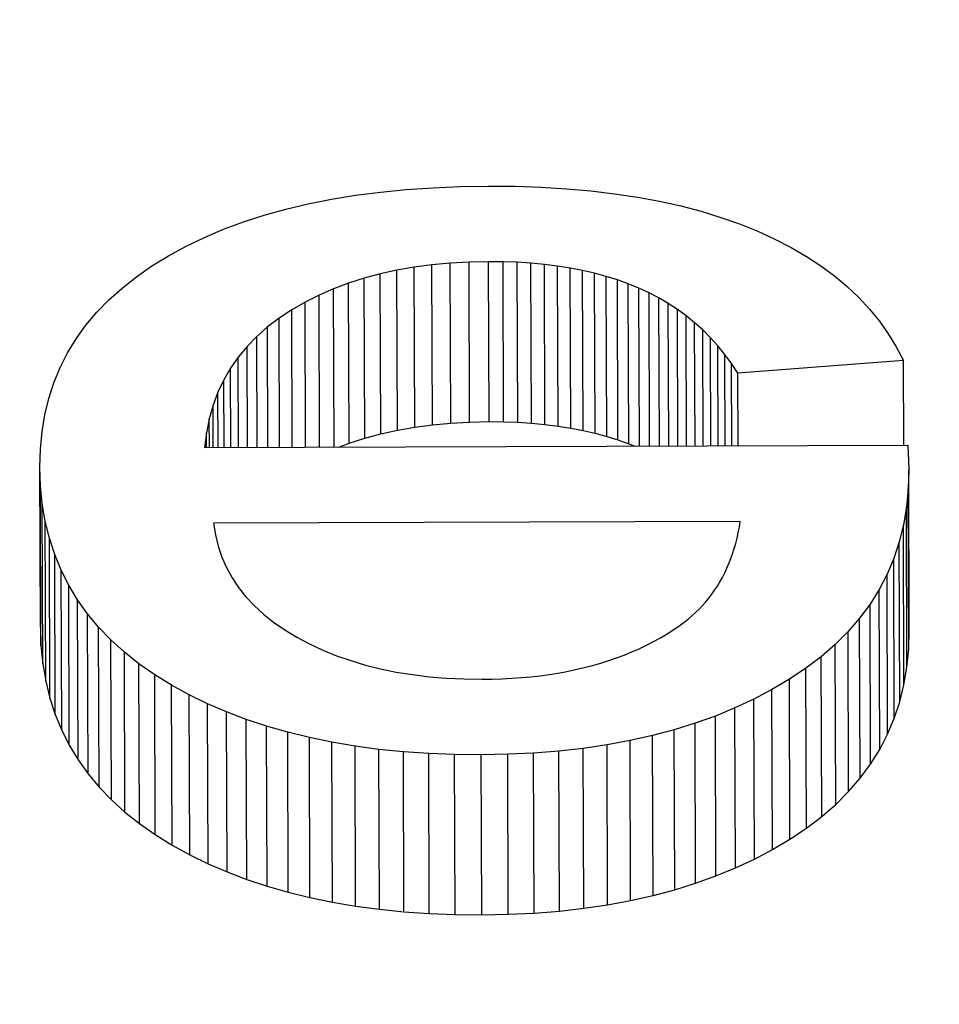
# Model space of a CAD drawing. Units: millimetres. Extents: x 515.8 to 523.8, y 0 to 10.
# Drawn here: x 521.2 to 521.2, y 2.9 to 2.9 of the extents above; entities that cross this region are included whole.
import ezdxf

# ---------------------------------------------------------------- set-up
doc = ezdxf.new("R2010")
doc.units = ezdxf.units.MM

msp = doc.modelspace()

# ---------------------------------------------------------------- linework, layer by layer
for p, q in [((521.2101935, 2.8945541), (521.210333, 2.8945769)), ((521.210333, 2.8945769), (521.2104773, 2.8945957)), ((521.2104773, 2.8945957), (521.2106263, 2.8946103)), ((521.2106263, 2.8946103), (521.2107801, 2.894621)), ((521.2107801, 2.894621), (521.2109387, 2.8946276)), ((521.2109387, 2.8946276), (521.211102, 2.8946302)), ((521.211102, 2.8946302), (521.2112578, 2.8946288)), ((521.2112578, 2.8946288), (521.2114089, 2.8946238)), ((521.2114089, 2.8946238), (521.2115554, 2.894615)), ((521.2115554, 2.894615), (521.2116971, 2.8946025)), ((521.2116971, 2.8946025), (521.2118343, 2.8945862)), ((521.2118343, 2.8945862), (521.2119668, 2.8945663)), ((521.2099289, 2.8944965), (521.2100588, 2.8945273)), ((521.2100588, 2.8945273), (521.2101935, 2.8945541)), ((521.2119668, 2.8945663), (521.2120946, 2.8945426)), ((521.2120946, 2.8945426), (521.2122177, 2.8945151)), ((521.2096833, 2.8944226), (521.2098037, 2.8944616)), ((521.2098037, 2.8944616), (521.2099289, 2.8944965)), ((521.2122177, 2.8945151), (521.2123362, 2.894484)), ((521.2123362, 2.894484), (521.2124501, 2.8944491)), ((521.2095677, 2.8943796), (521.2096833, 2.8944226)), ((521.2124501, 2.8944491), (521.2125592, 2.8944105)), ((521.2125592, 2.8944105), (521.2126638, 2.8943682)), ((521.2094568, 2.8943326), (521.2095677, 2.8943796)), ((521.2126638, 2.8943682), (521.2127633, 2.8943225)), ((521.2093507, 2.8942815), (521.2094568, 2.8943326)), ((521.2127633, 2.8943225), (521.2128575, 2.8942737)), ((521.2092494, 2.8942264), (521.2093507, 2.8942815)), ((521.2128575, 2.8942737), (521.2129465, 2.8942219)), ((521.2091531, 2.8941674), (521.2092494, 2.8942264)), ((521.2108818, 2.8941837), (521.2107757, 2.8941737)), ((521.210991, 2.8941898), (521.2108818, 2.8941837)), ((521.2108848, 2.8932565), (521.2108818, 2.8941837)), ((521.2111035, 2.8941921), (521.210991, 2.8941898)), ((521.2109941, 2.8932626), (521.210991, 2.8941898)), ((521.2111066, 2.8932649), (521.2111035, 2.8941921)), ((521.2111877, 2.8941913), (521.2111035, 2.8941921)), ((521.2111908, 2.8932641), (521.2111877, 2.8941913)), ((521.2112698, 2.8941883), (521.2111877, 2.8941913)), ((521.2112729, 2.8932611), (521.2112698, 2.8941883)), ((521.2113498, 2.8941831), (521.2112698, 2.8941883)), ((521.2113529, 2.893256), (521.2113498, 2.8941831)), ((521.2114277, 2.8941758), (521.2113498, 2.8941831)), ((521.2114308, 2.8932486), (521.2114277, 2.8941758)), ((521.2115035, 2.8941663), (521.2114277, 2.8941758)), ((521.2129465, 2.8942219), (521.2130301, 2.8941671)), ((521.2090632, 2.894105), (521.2091531, 2.8941674)), ((521.2104764, 2.8941211), (521.2103829, 2.8940959)), ((521.210573, 2.8941425), (521.2104764, 2.8941211)), ((521.2104794, 2.8931939), (521.2104764, 2.8941211)), ((521.2106727, 2.89416), (521.210573, 2.8941425)), ((521.210576, 2.8932153), (521.210573, 2.8941425)), ((521.2107757, 2.8941737), (521.2106727, 2.89416)), ((521.2106758, 2.8932329), (521.2106727, 2.89416)), ((521.2107787, 2.8932466), (521.2107757, 2.8941737)), ((521.2115066, 2.8932391), (521.2115035, 2.8941663)), ((521.2115772, 2.8941546), (521.2115035, 2.8941663)), ((521.2115803, 2.8932275), (521.2115772, 2.8941546)), ((521.2116488, 2.8941408), (521.2115772, 2.8941546)), ((521.2116518, 2.8932136), (521.2116488, 2.8941408)), ((521.2117182, 2.8941248), (521.2116488, 2.8941408)), ((521.2117213, 2.8931976), (521.2117182, 2.8941248)), ((521.2117856, 2.8941066), (521.2117182, 2.8941248)), ((521.2130301, 2.8941671), (521.2131085, 2.8941092)), ((521.20898, 2.8940394), (521.2090632, 2.894105)), ((521.2102926, 2.8940669), (521.2102055, 2.8940341)), ((521.2103829, 2.8940959), (521.2102926, 2.8940669)), ((521.2102957, 2.8931398), (521.2102926, 2.8940669)), ((521.210386, 2.8931688), (521.2103829, 2.8940959)), ((521.2117886, 2.8931794), (521.2117856, 2.8941066)), ((521.2118508, 2.8940862), (521.2117856, 2.8941066)), ((521.2118539, 2.893159), (521.2118508, 2.8940862)), ((521.2119139, 2.8940637), (521.2118508, 2.8940862)), ((521.211917, 2.8931365), (521.2119139, 2.8940637)), ((521.211975, 2.8940389), (521.2119139, 2.8940637)), ((521.2131085, 2.8941092), (521.2131815, 2.8940483)), ((521.2089035, 2.8939706), (521.20898, 2.8940394)), ((521.2102055, 2.8940341), (521.2101216, 2.8939975)), ((521.2102086, 2.893117), (521.2102055, 2.8940341)), ((521.211978, 2.8931229), (521.211975, 2.8940389)), ((521.2120339, 2.8940119), (521.211975, 2.8940389)), ((521.2120369, 2.893123), (521.2120339, 2.8940119)), ((521.2120909, 2.8939823), (521.2120339, 2.8940119)), ((521.2131815, 2.8940483), (521.2132493, 2.8939844)), ((521.2088337, 2.8938986), (521.2089035, 2.8939706)), ((521.2100408, 2.893957), (521.2099632, 2.8939128)), ((521.2101216, 2.8939975), (521.2100408, 2.893957)), ((521.2100436, 2.8931164), (521.2100408, 2.893957)), ((521.2101245, 2.8931167), (521.2101216, 2.8939975)), ((521.2120937, 2.8931232), (521.2120909, 2.8939823)), ((521.2121458, 2.8939501), (521.2120909, 2.8939823)), ((521.2121485, 2.8931234), (521.2121458, 2.8939501)), ((521.2121986, 2.8939154), (521.2121458, 2.8939501)), ((521.2132493, 2.8939844), (521.2133117, 2.8939174)), ((521.2087706, 2.8938234), (521.2088337, 2.8938986)), ((521.2099632, 2.8939128), (521.20989, 2.8938649)), ((521.2099659, 2.8931162), (521.2099632, 2.8939128)), ((521.2122013, 2.8931236), (521.2121986, 2.8939154)), ((521.2122495, 2.8938782), (521.2121986, 2.8939154)), ((521.2133117, 2.8939174), (521.2133689, 2.8938474)), ((521.20989, 2.8938649), (521.2098225, 2.8938136)), ((521.2098925, 2.8931159), (521.20989, 2.8938649)), ((521.212252, 2.8931238), (521.2122495, 2.8938782)), ((521.2122983, 2.8938384), (521.2122495, 2.8938782)), ((521.2123007, 2.8931239), (521.2122983, 2.8938384)), ((521.2123451, 2.8937961), (521.2122983, 2.8938384)), ((521.2133689, 2.8938474), (521.2134207, 2.8937744)), ((521.2087141, 2.893745), (521.2087706, 2.8938234)), ((521.2098225, 2.8938136), (521.2097605, 2.893759)), ((521.2098248, 2.8931157), (521.2098225, 2.8938136)), ((521.2123473, 2.8931241), (521.2123451, 2.8937961)), ((521.2123899, 2.8937512), (521.2123451, 2.8937961)), ((521.2086644, 2.8936633), (521.2087141, 2.893745)), ((521.2097605, 2.893759), (521.2097043, 2.893701)), ((521.2097627, 2.8931155), (521.2097605, 2.893759)), ((521.2123919, 2.8931242), (521.2123899, 2.8937512)), ((521.2124326, 2.8937038), (521.2123899, 2.8937512)), ((521.2134207, 2.8937744), (521.2134672, 2.8936983)), ((521.2086213, 2.8935785), (521.2086644, 2.8936633)), ((521.2097043, 2.893701), (521.2096536, 2.8936395)), ((521.2097062, 2.8931153), (521.2097043, 2.893701)), ((521.2124345, 2.8931244), (521.2124326, 2.8937038)), ((521.2124733, 2.8936538), (521.2124326, 2.8937038)), ((521.2134672, 2.8936983), (521.2135085, 2.8936192)), ((521.2096536, 2.8936395), (521.2096086, 2.8935747)), ((521.2096554, 2.8931151), (521.2096536, 2.8936395)), ((521.2124751, 2.8931245), (521.2124733, 2.8936538)), ((521.212512, 2.8936013), (521.2124733, 2.8936538)), ((521.2135085, 2.8936192), (521.2125486, 2.8935463)), ((521.2135101, 2.8931279), (521.2135085, 2.8936192)), ((521.2085849, 2.8934904), (521.2086213, 2.8935785)), ((521.2096086, 2.8935747), (521.2095693, 2.8935065)), ((521.2096102, 2.893115), (521.2096086, 2.8935747)), ((521.2125136, 2.8931246), (521.212512, 2.8936013)), ((521.2125486, 2.8935463), (521.212512, 2.8936013)), ((521.2085552, 2.8933991), (521.2085849, 2.8934904)), ((521.2095693, 2.8935065), (521.2095355, 2.8934349)), ((521.2095706, 2.8931149), (521.2095693, 2.8935065)), ((521.21255, 2.8931248), (521.2125486, 2.8935463)), ((521.2095355, 2.8934349), (521.2095075, 2.8933599)), ((521.2095366, 2.8931147), (521.2095355, 2.8934349)), ((521.2085321, 2.8933046), (521.2085552, 2.8933991)), ((521.2095075, 2.8933599), (521.209485, 2.8932815)), ((521.2095083, 2.8931146), (521.2095075, 2.8933599)), ((521.2085158, 2.8932069), (521.2085321, 2.8933046)), ((521.209485, 2.8932815), (521.2094682, 2.8931997)), ((521.2094856, 2.8931146), (521.209485, 2.8932815)), ((521.2108848, 2.8932565), (521.2109941, 2.8932626)), ((521.2109941, 2.8932626), (521.2111066, 2.8932649)), ((521.2111066, 2.8932649), (521.2111908, 2.8932641)), ((521.2111908, 2.8932641), (521.2112729, 2.8932611)), ((521.2085061, 2.8931059), (521.2085158, 2.8932069)), ((521.2104794, 2.8931939), (521.210576, 2.8932153)), ((521.210576, 2.8932153), (521.2106758, 2.8932329)), ((521.2106758, 2.8932329), (521.2107787, 2.8932466)), ((521.2107787, 2.8932466), (521.2108848, 2.8932565)), ((521.2112729, 2.8932611), (521.2113529, 2.893256)), ((521.2113529, 2.893256), (521.2114308, 2.8932486)), ((521.2114308, 2.8932486), (521.2115066, 2.8932391)), ((521.2115066, 2.8932391), (521.2115803, 2.8932275)), ((521.2115803, 2.8932275), (521.2116518, 2.8932136)), ((521.2116518, 2.8932136), (521.2117213, 2.8931976)), ((521.2094682, 2.8931997), (521.2094571, 2.8931145)), ((521.2094685, 2.8931145), (521.2094682, 2.8931997)), ((521.2102957, 2.8931398), (521.210386, 2.8931688)), ((521.210386, 2.8931688), (521.2104794, 2.8931939)), ((521.2117213, 2.8931976), (521.2117886, 2.8931794)), ((521.2117886, 2.8931794), (521.2118539, 2.893159)), ((521.2118539, 2.893159), (521.211917, 2.8931365)), ((521.2085031, 2.8930018), (521.2085061, 2.8931059)), ((521.2094571, 2.8931145), (521.2135331, 2.893128)), ((521.2102355, 2.8931171), (521.2102957, 2.8931398)), ((521.211917, 2.8931365), (521.211951, 2.8931228)), ((521.2135331, 2.893128), (521.2135336, 2.8931201)), ((521.2135336, 2.8931201), (521.2135341, 2.8931123)), ((521.2135341, 2.8931123), (521.2135345, 2.8931047)), ((521.2135345, 2.8931047), (521.213535, 2.8930973)), ((521.213535, 2.8930973), (521.2135354, 2.8930901)), ((521.2135354, 2.8930901), (521.2135358, 2.893083)), ((521.2135358, 2.893083), (521.2135361, 2.8930761)), ((521.2135361, 2.8930761), (521.2135365, 2.8930694)), ((521.2135365, 2.8930694), (521.2135368, 2.8930628)), ((521.2135368, 2.8930628), (521.2135371, 2.8930565)), ((521.2135371, 2.8930565), (521.2135374, 2.8930503)), ((521.2135374, 2.8930503), (521.2135377, 2.8930442)), ((521.2135377, 2.8930442), (521.2135379, 2.8930384)), ((521.2135379, 2.8930384), (521.2135382, 2.8930327)), ((521.2085062, 2.8920746), (521.2085031, 2.8930018)), ((521.2085069, 2.8928936), (521.2085031, 2.8930018)), ((521.2135393, 2.8929853), (521.2135362, 2.8928757)), ((521.2135382, 2.8930327), (521.2135384, 2.8930272)), ((521.2135384, 2.8930272), (521.2135386, 2.8930218)), ((521.2135386, 2.8930218), (521.2135387, 2.8930167)), ((521.2135387, 2.8930167), (521.2135389, 2.8930117)), ((521.2135389, 2.8930117), (521.213539, 2.8930068)), ((521.213539, 2.8930068), (521.2135391, 2.8930022)), ((521.2135391, 2.8930022), (521.2135392, 2.8929977)), ((521.2135392, 2.8929977), (521.2135393, 2.8929934)), ((521.2135393, 2.8929934), (521.2135393, 2.8929893)), ((521.2135393, 2.8929893), (521.2135393, 2.8929853)), ((521.2135424, 2.8920582), (521.2135393, 2.8929853)), ((521.2085099, 2.8919665), (521.2085069, 2.8928936)), ((521.2085173, 2.8927889), (521.2085069, 2.8928936)), ((521.2135362, 2.8928757), (521.2135259, 2.8927695)), ((521.2135392, 2.8919485), (521.2135362, 2.8928757)), ((521.2085204, 2.8918617), (521.2085173, 2.8927889)), ((521.2085346, 2.8926875), (521.2085173, 2.8927889)), ((521.2135259, 2.8927695), (521.2135085, 2.8926669)), ((521.2135289, 2.8918424), (521.2135259, 2.8927695)), ((521.2085376, 2.8917604), (521.2085346, 2.8926875)), ((521.2085585, 2.8925896), (521.2085346, 2.8926875)), ((521.212563, 2.8926867), (521.2095103, 2.8926765)), ((521.2095103, 2.8926765), (521.2095209, 2.8926086)), ((521.2125511, 2.8926216), (521.2125574, 2.8926538)), ((521.2125574, 2.8926538), (521.212563, 2.8926867)), ((521.2135085, 2.8926669), (521.2134839, 2.8925679)), ((521.2135115, 2.8917398), (521.2135085, 2.8926669)), ((521.2085616, 2.8916625), (521.2085585, 2.8925896)), ((521.2085892, 2.8924951), (521.2085585, 2.8925896)), ((521.2095209, 2.8926086), (521.2095368, 2.892543)), ((521.2125361, 2.8925592), (521.212544, 2.8925901)), ((521.212544, 2.8925901), (521.2125511, 2.8926216)), ((521.2095368, 2.892543), (521.2095582, 2.8924797)), ((521.212518, 2.8924996), (521.2125274, 2.8925291)), ((521.2125274, 2.8925291), (521.2125361, 2.8925592)), ((521.2134839, 2.8925679), (521.2134523, 2.8924723)), ((521.213487, 2.8916407), (521.2134839, 2.8925679)), ((521.2085923, 2.8915679), (521.2085892, 2.8924951)), ((521.2086267, 2.892404), (521.2085892, 2.8924951)), ((521.2095582, 2.8924797), (521.2095849, 2.8924188)), ((521.2124967, 2.8924427), (521.2125077, 2.8924708)), ((521.2125077, 2.8924708), (521.212518, 2.8924996)), ((521.2134523, 2.8924723), (521.2134136, 2.8923803)), ((521.2134554, 2.8915452), (521.2134523, 2.8924723)), ((521.2095849, 2.8924188), (521.209617, 2.8923602)), ((521.2124724, 2.8923884), (521.2124849, 2.8924152)), ((521.2124849, 2.8924152), (521.2124967, 2.8924427)), ((521.2086298, 2.8914769), (521.2086267, 2.892404)), ((521.2086709, 2.8923163), (521.2086267, 2.892404)), ((521.209617, 2.8923602), (521.2096545, 2.892304)), ((521.2124449, 2.8923369), (521.212459, 2.8923623)), ((521.212459, 2.8923623), (521.2124724, 2.8923884)), ((521.2134136, 2.8923803), (521.2133677, 2.8922919)), ((521.2134167, 2.8914532), (521.2134136, 2.8923803)), ((521.2086739, 2.8913892), (521.2086709, 2.8923163)), ((521.2087218, 2.8922321), (521.2086709, 2.8923163)), ((521.2096545, 2.892304), (521.2096974, 2.8922501)), ((521.2124142, 2.8922881), (521.2124299, 2.8923122)), ((521.2124299, 2.8923122), (521.2124449, 2.8923369)), ((521.2133677, 2.8922919), (521.2133148, 2.8922069)), ((521.2133708, 2.8913647), (521.2133677, 2.8922919)), ((521.2096974, 2.8922501), (521.2097457, 2.8921986)), ((521.2123625, 2.89222), (521.2123805, 2.892242)), ((521.2123805, 2.892242), (521.2123978, 2.8922647)), ((521.2123978, 2.8922647), (521.2124142, 2.8922881)), ((521.2087249, 2.8913049), (521.2087218, 2.8922321)), ((521.2087795, 2.8921513), (521.2087218, 2.8922321)), ((521.2097457, 2.8921986), (521.2097993, 2.8921494)), ((521.2123036, 2.892158), (521.212324, 2.892178)), ((521.212324, 2.892178), (521.2123436, 2.8921986)), ((521.2123436, 2.8921986), (521.2123625, 2.89222)), ((521.2133148, 2.8922069), (521.2132547, 2.8921255)), ((521.2133179, 2.8912798), (521.2133148, 2.8922069)), ((521.2087826, 2.8912241), (521.2087795, 2.8921513)), ((521.2088439, 2.8920738), (521.2087795, 2.8921513)), ((521.2097993, 2.8921494), (521.2098583, 2.8921026)), ((521.2122605, 2.89212), (521.2122825, 2.8921386)), ((521.2122825, 2.8921386), (521.2123036, 2.892158)), ((521.2132547, 2.8921255), (521.2131875, 2.8920477)), ((521.2132578, 2.8911984), (521.2132547, 2.8921255)), ((521.2085062, 2.8920746), (521.2085099, 2.8919665)), ((521.208847, 2.8911467), (521.2088439, 2.8920738)), ((521.2089151, 2.8919998), (521.2088439, 2.8920738)), ((521.2098583, 2.8921026), (521.2099227, 2.8920581)), ((521.212177, 2.8920594), (521.2122143, 2.8920847)), ((521.2122143, 2.8920847), (521.2122378, 2.892102)), ((521.2122378, 2.892102), (521.2122605, 2.89212)), ((521.2099227, 2.8920581), (521.2099925, 2.8920159)), ((521.2099925, 2.8920159), (521.2100664, 2.8919767)), ((521.2120597, 2.8919899), (521.2120997, 2.892012)), ((521.2120997, 2.892012), (521.2121388, 2.8920352)), ((521.2121388, 2.8920352), (521.212177, 2.8920594)), ((521.2131875, 2.8920477), (521.2131132, 2.8919733)), ((521.2131906, 2.8911205), (521.2131875, 2.8920477)), ((521.2135392, 2.8919485), (521.2135424, 2.8920582)), ((521.2085099, 2.8919665), (521.2085204, 2.8918617)), ((521.2089181, 2.8910727), (521.2089151, 2.8919998)), ((521.208993, 2.8919293), (521.2089151, 2.8919998)), ((521.2100664, 2.8919767), (521.2101431, 2.8919409)), ((521.2119769, 2.8919489), (521.2120188, 2.8919689)), ((521.2120188, 2.8919689), (521.2120597, 2.8919899)), ((521.2131132, 2.8919733), (521.2130319, 2.8919025)), ((521.2131163, 2.8910462), (521.2131132, 2.8919733)), ((521.208996, 2.8910021), (521.208993, 2.8919293)), ((521.2090776, 2.8918621), (521.208993, 2.8919293)), ((521.2101431, 2.8919409), (521.2102227, 2.8919085)), ((521.2102227, 2.8919085), (521.210305, 2.8918796)), ((521.2118002, 2.8918797), (521.2118457, 2.8918954)), ((521.2118457, 2.8918954), (521.2118904, 2.8919122)), ((521.2118904, 2.8919122), (521.2119341, 2.89193)), ((521.2119341, 2.89193), (521.2119769, 2.8919489)), ((521.2130319, 2.8919025), (521.2129433, 2.8918352)), ((521.2130349, 2.8909754), (521.2130319, 2.8919025)), ((521.2135289, 2.8918424), (521.2135392, 2.8919485)), ((521.2085204, 2.8918617), (521.2085376, 2.8917604)), ((521.2090807, 2.8909349), (521.2090776, 2.8918621)), ((521.209169, 2.8917983), (521.2090776, 2.8918621)), ((521.210305, 2.8918796), (521.2103902, 2.8918541)), ((521.2103902, 2.8918541), (521.2104782, 2.8918321)), ((521.2116087, 2.8918276), (521.211658, 2.891839)), ((521.211658, 2.891839), (521.2117063, 2.8918515)), ((521.2117063, 2.8918515), (521.2117537, 2.8918651)), ((521.2117537, 2.8918651), (521.2118002, 2.8918797)), ((521.2129433, 2.8918352), (521.2128477, 2.8917715)), ((521.2129464, 2.8909081), (521.2129433, 2.8918352)), ((521.2135115, 2.8917398), (521.2135289, 2.8918424)), ((521.2091721, 2.8908712), (521.209169, 2.8917983)), ((521.2092668, 2.8917381), (521.209169, 2.8917983)), ((521.2104782, 2.8918321), (521.210569, 2.8918135)), ((521.210569, 2.8918135), (521.2106627, 2.8917984)), ((521.2106627, 2.8917984), (521.2107592, 2.8917867)), ((521.2107592, 2.8917867), (521.2108585, 2.8917784)), ((521.2108585, 2.8917784), (521.2109606, 2.8917736)), ((521.2112382, 2.8917776), (521.2112939, 2.8917816)), ((521.2112939, 2.8917816), (521.2113486, 2.8917866)), ((521.2113486, 2.8917866), (521.2114025, 2.8917926)), ((521.2114025, 2.8917926), (521.2114554, 2.8917998)), ((521.2114554, 2.8917998), (521.2115074, 2.891808)), ((521.2115074, 2.891808), (521.2115585, 2.8918173)), ((521.2115585, 2.8918173), (521.2116087, 2.8918276)), ((521.2085376, 2.8917604), (521.2085616, 2.8916625)), ((521.2092699, 2.8908109), (521.2092668, 2.8917381)), ((521.2093689, 2.891682), (521.2092668, 2.8917381)), ((521.2109606, 2.8917736), (521.2110655, 2.8917722)), ((521.2110655, 2.8917722), (521.211124, 2.891773)), ((521.211124, 2.891773), (521.2111815, 2.8917748)), ((521.2111815, 2.8917748), (521.2112382, 2.8917776)), ((521.2128477, 2.8917715), (521.2127465, 2.8917117)), ((521.2128508, 2.8908443), (521.2128477, 2.8917715)), ((521.213487, 2.8916407), (521.2135115, 2.8917398)), ((521.209372, 2.8907548), (521.2093689, 2.891682)), ((521.2094751, 2.89163), (521.2093689, 2.891682)), ((521.2127465, 2.8917117), (521.2126413, 2.8916563)), ((521.2127496, 2.8907846), (521.2127465, 2.8917117)), ((521.2085616, 2.8916625), (521.2085923, 2.8915679)), ((521.2094781, 2.8907029), (521.2094751, 2.89163)), ((521.2095852, 2.8915823), (521.2094751, 2.89163)), ((521.2126413, 2.8916563), (521.2125319, 2.8916053)), ((521.2126443, 2.8907292), (521.2126413, 2.8916563)), ((521.2134554, 2.8915452), (521.213487, 2.8916407)), ((521.2085923, 2.8915679), (521.2086298, 2.8914769)), ((521.2095883, 2.8906551), (521.2095852, 2.8915823)), ((521.2096994, 2.8915387), (521.2095852, 2.8915823)), ((521.2124186, 2.8915587), (521.2123011, 2.8915165)), ((521.2125319, 2.8916053), (521.2124186, 2.8915587)), ((521.2124216, 2.8906316), (521.2124186, 2.8915587)), ((521.212535, 2.8906782), (521.2125319, 2.8916053)), ((521.2097025, 2.8906116), (521.2096994, 2.8915387)), ((521.2098175, 2.8914994), (521.2096994, 2.8915387)), ((521.2098206, 2.8905722), (521.2098175, 2.8914994)), ((521.2099397, 2.8914642), (521.2098175, 2.8914994)), ((521.2123011, 2.8915165), (521.2121796, 2.8914787)), ((521.2123042, 2.8905894), (521.2123011, 2.8915165)), ((521.2134167, 2.8914532), (521.2134554, 2.8915452)), ((521.2086298, 2.8914769), (521.2086739, 2.8913892)), ((521.2099428, 2.8905371), (521.2099397, 2.8914642)), ((521.2100659, 2.8914333), (521.2099397, 2.8914642)), ((521.212054, 2.8914452), (521.2119244, 2.8914162)), ((521.2121796, 2.8914787), (521.212054, 2.8914452)), ((521.2120571, 2.8905181), (521.212054, 2.8914452)), ((521.2121827, 2.8905515), (521.2121796, 2.8914787)), ((521.2133708, 2.8913647), (521.2134167, 2.8914532)), ((521.2086739, 2.8913892), (521.2087249, 2.8913049)), ((521.210069, 2.8905061), (521.2100659, 2.8914333)), ((521.210196, 2.8914065), (521.2100659, 2.8914333)), ((521.2101991, 2.8904793), (521.210196, 2.8914065)), ((521.2103302, 2.8913839), (521.210196, 2.8914065)), ((521.2103333, 2.8904568), (521.2103302, 2.8913839)), ((521.2104684, 2.8913656), (521.2103302, 2.8913839)), ((521.2117907, 2.8913915), (521.2116529, 2.8913713)), ((521.2119244, 2.8914162), (521.2117907, 2.8913915)), ((521.2117938, 2.8904644), (521.2117907, 2.8913915)), ((521.2119274, 2.890489), (521.2119244, 2.8914162)), ((521.2104715, 2.8904384), (521.2104684, 2.8913656)), ((521.2106106, 2.8913514), (521.2104684, 2.8913656)), ((521.2106137, 2.8904242), (521.2106106, 2.8913514)), ((521.2107568, 2.8913414), (521.2106106, 2.8913514)), ((521.2107599, 2.8904143), (521.2107568, 2.8913414)), ((521.210907, 2.8913357), (521.2107568, 2.8913414)), ((521.2109101, 2.8904085), (521.210907, 2.8913357)), ((521.2110612, 2.8913341), (521.210907, 2.8913357)), ((521.2112152, 2.8913368), (521.2110612, 2.8913341)), ((521.2110643, 2.8904069), (521.2110612, 2.8913341)), ((521.2113652, 2.8913439), (521.2112152, 2.8913368)), ((521.2112183, 2.8904096), (521.2112152, 2.8913368)), ((521.2115111, 2.8913554), (521.2113652, 2.8913439)), ((521.2113683, 2.8904167), (521.2113652, 2.8913439)), ((521.2116529, 2.8913713), (521.2115111, 2.8913554)), ((521.2115142, 2.8904282), (521.2115111, 2.8913554)), ((521.211656, 2.8904441), (521.2116529, 2.8913713)), ((521.2133179, 2.8912798), (521.2133708, 2.8913647)), ((521.2087249, 2.8913049), (521.2087826, 2.8912241)), ((521.2132578, 2.8911984), (521.2133179, 2.8912798)), ((521.2087826, 2.8912241), (521.208847, 2.8911467)), ((521.2131906, 2.8911205), (521.2132578, 2.8911984)), ((521.208847, 2.8911467), (521.2089181, 2.8910727)), ((521.2131163, 2.8910462), (521.2131906, 2.8911205)), ((521.2089181, 2.8910727), (521.208996, 2.8910021)), ((521.2130349, 2.8909754), (521.2131163, 2.8910462)), ((521.208996, 2.8910021), (521.2090807, 2.8909349)), ((521.2090807, 2.8909349), (521.2091721, 2.8908712)), ((521.2129464, 2.8909081), (521.2130349, 2.8909754)), ((521.2091721, 2.8908712), (521.2092699, 2.8908109)), ((521.2128508, 2.8908443), (521.2129464, 2.8909081)), ((521.2092699, 2.8908109), (521.209372, 2.8907548)), ((521.2127496, 2.8907846), (521.2128508, 2.8908443)), ((521.209372, 2.8907548), (521.2094781, 2.8907029)), ((521.2126443, 2.8907292), (521.2127496, 2.8907846)), ((521.2094781, 2.8907029), (521.2095883, 2.8906551)), ((521.212535, 2.8906782), (521.2126443, 2.8907292)), ((521.2095883, 2.8906551), (521.2097025, 2.8906116)), ((521.2124216, 2.8906316), (521.212535, 2.8906782)), ((521.2097025, 2.8906116), (521.2098206, 2.8905722)), ((521.2121827, 2.8905515), (521.2123042, 2.8905894)), ((521.2123042, 2.8905894), (521.2124216, 2.8906316)), ((521.2098206, 2.8905722), (521.2099428, 2.8905371)), ((521.2099428, 2.8905371), (521.210069, 2.8905061)), ((521.2120571, 2.8905181), (521.2121827, 2.8905515)), ((521.210069, 2.8905061), (521.2101991, 2.8904793)), ((521.2101991, 2.8904793), (521.2103333, 2.8904568)), ((521.2117938, 2.8904644), (521.2119274, 2.890489)), ((521.2119274, 2.890489), (521.2120571, 2.8905181)), ((521.2103333, 2.8904568), (521.2104715, 2.8904384)), ((521.2104715, 2.8904384), (521.2106137, 2.8904242)), ((521.2106137, 2.8904242), (521.2107599, 2.8904143)), ((521.2107599, 2.8904143), (521.2109101, 2.8904085)), ((521.2109101, 2.8904085), (521.2110643, 2.8904069)), ((521.2110643, 2.8904069), (521.2112183, 2.8904096)), ((521.2112183, 2.8904096), (521.2113683, 2.8904167)), ((521.2113683, 2.8904167), (521.2115142, 2.8904282)), ((521.2115142, 2.8904282), (521.211656, 2.8904441)), ((521.211656, 2.8904441), (521.2117938, 2.8904644))]:
    msp.add_line(p, q)
at = {"extrusion": (0, 0, -1)}
for centre, major_axis, start_param, end_param in [((521.1809711, 2.780365), (-0.221005, -0.0007341), 1.255081, 2.082968), ((521.1929682, 2.8877379), (0.032845, 0.0001091), 3.539106, 8.642296), ((521.1929682, 2.8877379), (0.030677, 0.0001019), 3.56897, 8.718199), ((521.1929712, 2.8868108), (0.030677, 0.0001019), 3.595011, 6.257008)]:
    msp.add_ellipse(centre, major_axis=major_axis, ratio=0.57735, start_param=start_param, end_param=end_param, dxfattribs=at)
msp.add_open_spline([(521.289205, 2.8921208), (521.2840472, 2.8937749), (521.278775, 2.8953095), (521.2540525, 2.9018019), (521.2334239, 2.9052589), (521.1912936, 2.9086449), (521.1697966, 2.9085734), (521.1402208, 2.9059986), (521.1317713, 2.9049693), (521.1234513, 2.9036604), (521.1195868, 2.9030524), (521.1157502, 2.9023842), (521.1119414, 2.9016559)], degree=3, knots=[3.415103, 3.415103, 3.415103, 3.415103, 3.4950153, 3.4950153, 3.782999, 3.782999, 4.0709827, 4.0709827, 4.1875569, 4.1875569, 4.1875569, 4.2417028, 4.2417028, 4.2417028, 4.2417028])

doc.saveas('drawing.dxf')
